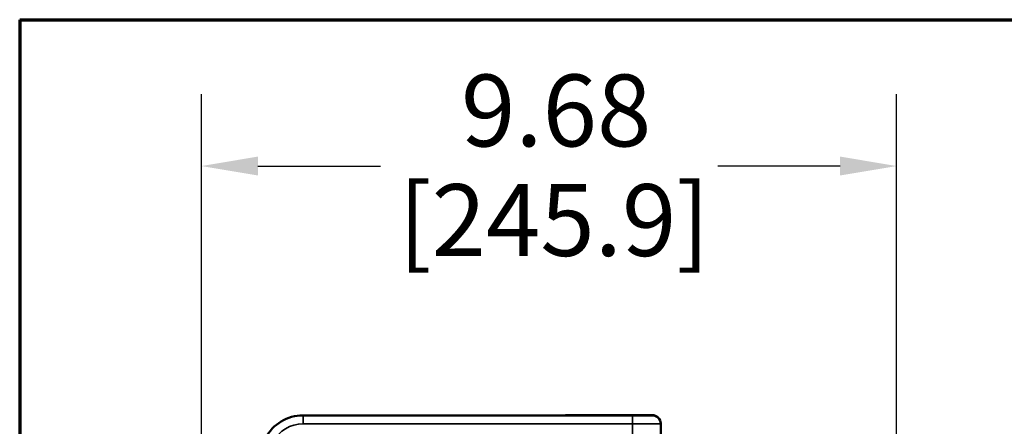
# Model space of a CAD drawing. Units: inches. Extents: x 3 to 166, y -86 to 85.
# Drawn here: x 3 to 16, y 80 to 85 of the extents above; entities that cross this region are included whole.
import ezdxf
from ezdxf.enums import TextEntityAlignment as Align

# ---------------------------------------------------------------- set-up
doc = ezdxf.new("R2010")
doc.units = ezdxf.units.IN
doc.header["$LTSCALE"] = 8
doc.header["$MEASUREMENT"] = 0
for name, color, linetype, lineweight in [('Border (ANSI)', 7, 'Continuous', 70), ('Dimension (ANSI)', 7, 'Continuous', 25), ('Title (ANSI)', 7, 'Continuous', 50), ('Visible (ANSI)', 7, 'Continuous', 50), ('Visible Narrow (ANSI)', 7, 'Continuous', 35)]:
    doc.layers.add(name, color=color, linetype=linetype, lineweight=lineweight)
doc.styles.get("Standard").update_dxf_attribs({"font": 'calibril.ttf'})
doc.dimstyles.new('Default (ANSI)', dxfattribs={"dimscale": 8, "dimtxt": 0.125, "dimasz": 0.098425, "dimexe": 0.125, "dimexo": 0.0625, "dimgap": 0.031496, "dimtad": 0, "dimtih": 1, "dimtoh": 1, "dimrnd": 1e-08, "dimzin": 4, "dimdsep": 46, "dimtxsty": 'Standard', "dimcen": 0.09, "dimdle": 0.393701, "dimclrd": 256, "dimclre": 256, "dimclrt": 256, "dimadec": 0, "dimazin": 1, "dimtfac": 1, "dimtofl": 0, "dimtmove": 0, "dimatfit": 3, "dimfxl": 1, "dimtolj": 1, "dimtzin": 4, "dimlwd": -1, "dimlwe": -1, "dimarcsym": 0})

# ---------------------------------------------------------------- blocks, each defined once
blk = doc.blocks.new('Borders Customer Border')
at = {"layer": 'Border (ANSI)'}
for q in [(16.6775, 10.6775), (0.3225, 0.3225)]:
    blk.add_line((0.3225, 10.6775), q, dxfattribs=at)
at = {"layer": 'Border (ANSI)', "lineweight": 30, "flags": 104}
for tag, height, p in [('PART_NUMBER', 0.2, (7.27, 10.5025)), ('REVISION_NUMBER', 0.18, (8.27, 10.5025))]:
    blk.add_attdef(tag, text='', height=height, dxfattribs=at).set_placement(p, align=Align.MIDDLE_CENTER)
at = {"layer": 'Border (ANSI)', "lineweight": 30, "flags": 58}
blk.add_attdef('CAT._NOS.', text='', height=0.125, rotation=270, dxfattribs=at).set_placement((16.4325, 9.1824), align=Align.TOP_CENTER)
for tag, height, p in [('PART_NUMBER', 0.2, (16.4525, 2.0225)), ('REVISION_NUMBER', 0.18, (16.4525, 0.5475))]:
    blk.add_attdef(tag, text='', height=height, rotation=270, dxfattribs=at).set_placement(p, align=Align.MIDDLE_CENTER)
at = {"layer": 'Title (ANSI)', "lineweight": 30, "flags": 104}
blk.add_attdef('CREATION_DATE', text='', height=0.1, dxfattribs=at).set_placement((15.4859, 0.4824), align=Align.MIDDLE_LEFT)
blk = doc.blocks.new('*D12')
at = {"layer": 'Defpoints', "color": 0, "transparency": 16777216}
for p in [(14.79, 83.382), (5.11, 76.453), (14.79, 73.845)]:
    blk.add_point(p, dxfattribs=at)
at = {"layer": 'Dimension (ANSI)', "transparency": 16777216}
for p, q in [((5.11, 76.953), (5.11, 84.382)), ((14.79, 74.345), (14.79, 84.382)), ((5.897, 83.382), (7.602, 83.382)), ((14.003, 83.382), (12.299, 83.382))]:
    blk.add_line(p, q, dxfattribs=at)
for points in [[(5.897, 83.514), (5.897, 83.251), (5.11, 83.382)], [(14.003, 83.514), (14.003, 83.251), (14.79, 83.382)]]:
    blk.add_solid(points, dxfattribs=at)
at = {"layer": 'Dimension (ANSI)', "transparency": 16777216, "char_height": 1, "attachment_point": 1}
for s, insert in [('\\A1; 9.68', (8.419, 84.656)), ('\\A1;[245.9]', (7.854, 83.13))]:
    blk.add_mtext(s, dxfattribs=dict(at, insert=insert))

msp = doc.modelspace()

# ---------------------------------------------------------------- linework, layer by layer
at = {"layer": 'Visible (ANSI)'}
for p, q in [((11.1115, 79.9107), (6.5255, 79.9107)), ((11.3875, 79.9134), (10.3567, 79.9134)), ((11.1115, 79.9107), (11.3875, 79.9107)), ((11.5055, 79.7954), (11.5055, 79.7927)), ((11.5055, 76.0918), (11.5055, 79.7927))]:
    msp.add_line(p, q, dxfattribs=at)
for centre, radius, start, end in [((6.5255, 79.3197), 0.591, 90, 152.18555), ((11.3875, 79.7954), 0.118, 0, 90), ((11.3875, 79.7927), 0.118, 0, 90)]:
    msp.add_arc(centre, radius, start, end, dxfattribs=at)
for points, knots in [([(10.3567, 79.9134), (10.3448, 79.9134), (10.3309, 79.9133), (10.2995, 79.9129), (10.2819, 79.9126), (10.2438, 79.912), (10.2231, 79.9117), (10.1858, 79.9111), (10.1697, 79.9109), (10.1532, 79.9107)], [0.50853124, 0.50853124, 0.50853124, 0.50853124, 0.70573633, 0.70573633, 0.90294142, 0.90294142, 1.10014652, 1.10014652, 1.23948703, 1.23948703, 1.23948703, 1.23948703]), ([(11.3894, 79.9106), (11.3891, 79.9106), (11.3888, 79.9106), (11.3881, 79.9107), (11.3878, 79.9107), (11.3875, 79.9107), (11.3875, 79.9107), (11.3875, 79.9107)], [-0.003766875, -0.003766875, -0.003766875, -0.003766875, -0.0021161026, -0.0021161026, 0, 0, 0.0000256295, 0.0000256295, 0.0000256295, 0.0000256295])]:
    msp.add_open_spline(points, degree=3, knots=knots, dxfattribs=at)
at = {"layer": 'Visible Narrow (ANSI)'}
for p, q in [((6.5255, 79.7927), (6.5255, 79.9107)), ((6.5255, 79.7927), (11.1115, 79.7927)), ((11.1115, 79.7927), (11.1115, 79.9107)), ((11.5055, 79.7927), (11.1115, 79.7927)), ((11.1115, 79.7927), (11.1115, 76.0918)), ((11.3875, 79.9107), (11.3875, 79.9134))]:
    msp.add_line(p, q, dxfattribs=at)
msp.add_arc((6.5255, 79.3197), 0.473, 90, 152.18555, dxfattribs=at)
for points, knots in [([(10.1546, 79.9107), (10.2008, 79.9113), (10.2431, 79.912), (10.3102, 79.913), (10.3365, 79.9134), (10.3566, 79.9134)], [-1.23690144, -1.23690144, -1.23690144, -1.23690144, -0.84873672, -0.84873672, -0.50853124, -0.50853124, -0.50853124, -0.50853124]), ([(11.5055, 79.7927), (11.5055, 79.8036), (11.504, 79.8146), (11.4976, 79.837), (11.4924, 79.8482), (11.4812, 79.8648), (11.4763, 79.8707), (11.471, 79.8761), (11.4656, 79.8815), (11.4596, 79.8864), (11.443, 79.8975), (11.4319, 79.9027), (11.4095, 79.9091), (11.3985, 79.9107), (11.3875, 79.9107)], [-0.00233192, -0.00233192, -0.00233192, -0.00233192, 0.10827668, 0.10827668, 0.23174041, 0.23174041, 0.30890525, 0.30890525, 0.30890525, 0.3860673, 0.3860673, 0.5095266, 0.5095266, 0.62017761, 0.62017761, 0.62017761, 0.62017761])]:
    msp.add_open_spline(points, degree=3, knots=knots, dxfattribs=at)

# ---------------------------------------------------------------- block references
at = {"xscale": 8, "yscale": 8, "zscale": 8}
msp.add_blockref('Borders Customer Border', (0, 0), dxfattribs=at)

# ---------------------------------------------------------------- dimensions: what is measured, and where the dimension line sits
at = {"layer": 'Dimension (ANSI)'}
dim = msp.add_linear_dim(base=(14.7902, 83.3824), p1=(5.1097, 76.4533), p2=(14.7902, 73.8447), angle=180, text=' <>\\X[245.9]', dimstyle='Default (ANSI)', override={"dimgap": 0.031496, "dimtih": 0, "dimtoh": 0, "dimdec": 2, "dimpost": '\\X', "dimtol": 0, "dimlim": 0, "dimtp": 0, "dimtm": 0, "dimtdec": 2, "dimatfit": 1, "dimtvp": -0.25}, dxfattribs=at)
dim.commit()
dim.dimension.update_dxf_attribs({"geometry": '*D12', "text_midpoint": (9.9504, 83.3824), "dimtype": 160})

doc.saveas('drawing.dxf')
